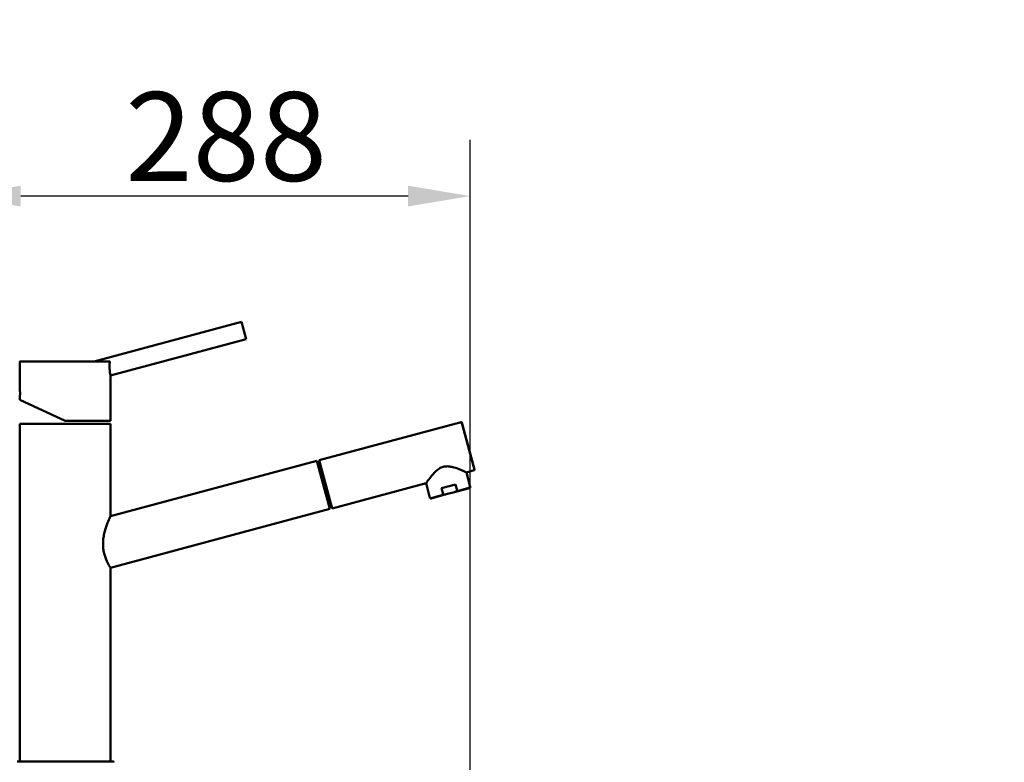
# Model space of a CAD drawing. Units: millimetres. Extents: x 0 to 2100, y 0 to 3294.
# Drawn here: x 435 to 989, y 1737 to 2155 of the extents above; entities that cross this region are included whole.
import ezdxf

# ---------------------------------------------------------------- set-up
doc = ezdxf.new("R2010")
doc.units = ezdxf.units.MM
doc.header["$LTSCALE"] = 10
for name, color, linetype, lineweight in [('Dimensions(ISO)', 7, 'Continuous', 25), ('Visible Edges(ISO)', 7, 'Continuous', 50), ('Visible Tangent Edges(ISO)', 7, 'Continuous', 25)]:
    doc.layers.add(name, color=color, linetype=linetype, lineweight=lineweight)
doc.styles.add('Text__5.0mm', font='arial.ttf', dxfattribs={"width": 0.9})
doc.dimstyles.new('KS-Marketing', dxfattribs={"dimscale": 10, "dimtxt": 5, "dimasz": 3.5, "dimexe": 3.175, "dimexo": 0, "dimgap": 0.8, "dimtad": 1, "dimdec": 1, "dimrnd": 1e-08, "dimtxsty": 'Text__5.0mm', "dimcen": 0.09, "dimdle": 10, "dimclrd": 7, "dimclre": 7, "dimclrt": 7, "dimadec": 0, "dimazin": 2, "dimtfac": 0.7, "dimtdec": 4, "dimtmove": 0, "dimatfit": 3, "dimfxl": 1, "dimtolj": 1, "dimlwd": 25, "dimlwe": 25, "dimarcsym": 0})

# ---------------------------------------------------------------- blocks, each defined once
blk = doc.blocks.new('*D4')
at = {"layer": 'Defpoints', "color": 0, "linetype": 'Continuous', "transparency": 16777216}
for p in [(400.31, 2055.59), (400.31, 1730.59), (688.31, 1512.86)]:
    blk.add_point(p, dxfattribs=at)
at = {"layer": 'Dimensions(ISO)', "color": 7, "linetype": 'Continuous', "lineweight": 25, "transparency": 16777216}
for p, q in [((400.31, 1730.59), (400.31, 2087.34)), ((688.31, 1512.86), (688.31, 2087.34)), ((653.31, 2055.59), (435.31, 2055.59))]:
    blk.add_line(p, q, dxfattribs=at)
at = {"layer": 'Dimensions(ISO)', "color": 7, "linetype": 'Continuous', "transparency": 16777216}
for points in [[(435.31, 2061.42), (435.31, 2049.75), (400.31, 2055.59)], [(653.31, 2061.42), (653.31, 2049.75), (688.31, 2055.59)]]:
    blk.add_solid(points, dxfattribs=at)
at = {"layer": 'Dimensions(ISO)', "color": 7, "linetype": 'Continuous', "lineweight": 25, "transparency": 16777216, "insert": (494.17, 2089.12), "char_height": 50, "attachment_point": 4, "style": 'Text__5.0mm'}
blk.add_mtext('\\A1;288', dxfattribs=at)
blk = doc.blocks.new('*D5')
at = {"layer": 'Defpoints', "color": 0, "linetype": 'Continuous', "transparency": 16777216}
for p in [(1000.31, 2190.59), (400.31, 1730.59), (1000.31, 1730.59)]:
    blk.add_point(p, dxfattribs=at)
at = {"layer": 'Dimensions(ISO)', "color": 7, "linetype": 'Continuous', "lineweight": 25, "transparency": 16777216}
for p, q in [((400.31, 1730.59), (400.31, 2222.34)), ((1000.31, 1730.59), (1000.31, 2222.34)), ((435.31, 2190.59), (965.31, 2190.59))]:
    blk.add_line(p, q, dxfattribs=at)
at = {"layer": 'Dimensions(ISO)', "color": 7, "linetype": 'Continuous', "transparency": 16777216}
for points in [[(435.31, 2196.42), (435.31, 2184.75), (400.31, 2190.59)], [(965.31, 2196.42), (965.31, 2184.75), (1000.31, 2190.59)]]:
    blk.add_solid(points, dxfattribs=at)
at = {"layer": 'Dimensions(ISO)', "color": 7, "linetype": 'Continuous', "lineweight": 25, "transparency": 16777216, "insert": (650.55, 2224.12), "char_height": 50, "attachment_point": 4, "style": 'Text__5.0mm'}
blk.add_mtext('\\A1;600', dxfattribs=at)

msp = doc.modelspace()

# ---------------------------------------------------------------- linework, layer by layer
at = {"layer": 'Visible Edges(ISO)'}
for p, q in [((559.59, 1984.77), (476.63, 1962.54)), ((559.59, 1984.77), (562.18, 1975.11)), ((562.18, 1975.11), (485.81, 1954.65)), ((434.81, 1962.24), (434.81, 1947.04)), ((435.11, 1962.54), (485.17, 1962.54)), ((485.81, 1954.65), (485.81, 1929.04)), ((434.81, 1942.04), (434.81, 1940.93)), ((434.81, 1940.93), (460.31, 1929.04)), ((460.31, 1929.04), (485.81, 1929.04)), ((603.26, 1906.87), (683.14, 1928.29)), ((434.81, 1927.39), (485.81, 1927.39)), ((434.81, 1927.39), (434.81, 1749.04)), ((485.81, 1927.39), (485.81, 1875.39)), ((683.51, 1928.07), (690.61, 1901.61)), ((602.01, 1906.54), (485.81, 1875.39)), ((609.26, 1879.49), (602.01, 1906.54)), ((603.43, 1906.24), (602.18, 1905.91)), ((603.26, 1906.87), (610.52, 1879.83)), ((686.1, 1900.09), (690.39, 1901.24)), ((686.1, 1900.09), (688.3, 1891.88)), ((610.52, 1879.83), (663.4, 1894)), ((663.4, 1894), (665.6, 1885.79)), ((672.05, 1891.15), (680.03, 1893.29)), ((672.96, 1887.77), (672.05, 1891.15)), ((679.36, 1888.96), (687.94, 1891.27)), ((680.94, 1889.91), (680.03, 1893.29)), ((666.21, 1885.44), (674.8, 1887.74)), ((674.8, 1887.74), (679.36, 1888.96)), ((609.26, 1879.49), (485.81, 1846.4)), ((485.81, 1846.4), (485.81, 1737.39)), ((434.81, 1745.74), (434.81, 1737.39)), ((433.31, 1737.39), (487.31, 1737.39))]:
    msp.add_line(p, q, dxfattribs=at)
for centre, radius, start, end in [((683.22, 1928), 0.3, 15.0068, 105.0068), ((690.32, 1901.53), 0.3, 285.0068, 15.0068), ((487.31, 1736.89), 0.5, 0, 90)]:
    msp.add_arc(centre, radius, start, end, dxfattribs=at)
for points, knots in [([(434.81, 1962.24), (434.81, 1962.27), (434.82, 1962.3), (434.84, 1962.36), (434.85, 1962.39), (434.89, 1962.44), (434.91, 1962.47), (434.97, 1962.5), (435, 1962.52), (435.04, 1962.53), (435.05, 1962.53), (435.08, 1962.54), (435.1, 1962.54), (435.11, 1962.54)], [0, 0, 0, 0, 0.00952966, 0.00952966, 0.01912244, 0.01912244, 0.02865007, 0.02865007, 0.03820832, 0.03820832, 0.04253344, 0.04253344, 0.04695048, 0.04695048, 0.04695048, 0.04695048]), ([(485.17, 1962.54), (485.2, 1962.54), (485.28, 1962.52), (485.38, 1962.45), (485.43, 1962.35), (485.44, 1962.27), (485.43, 1962.24)], [0, 0, 0, 0, 0.107886, 0.2350109, 0.4111386, 0.5069325, 0.5069325, 0.5069325, 0.5069325]), ([(485.32, 1959.69), (485.32, 1959.93), (485.32, 1960.48), (485.36, 1961.26), (485.4, 1961.86), (485.43, 1962.15), (485.43, 1962.24)], [0, 0, 0, 0, 0.719851, 1.658363, 2.366749, 2.653168, 2.653168, 2.653168, 2.653168]), ([(485.32, 1959.69), (485.32, 1959.31), (485.33, 1958.64), (485.39, 1957.7), (485.46, 1956.94), (485.57, 1956.05), (485.7, 1955.21), (485.8, 1954.73), (485.81, 1954.65), (485.81, 1954.65)], [0, 0, 0, 0, 1.141114, 2.005261, 2.95404, 3.701227, 5.372977, 6.954596, 7.922996, 7.922996, 7.922996, 7.922996]), ([(434.81, 1942.04), (434.81, 1942.04), (434.82, 1942.07), (434.84, 1942.28), (434.87, 1942.7), (434.91, 1943.28), (434.93, 1943.92), (434.94, 1944.58), (434.93, 1945.23), (434.9, 1945.87), (434.87, 1946.43), (434.83, 1946.83), (434.82, 1947.01), (434.81, 1947.04), (434.81, 1947.04)], [0, 0, 0, 0, 0.4786, 1.148902, 1.906791, 2.657281, 3.314087, 3.969239, 4.622864, 5.276612, 6.026323, 6.777829, 7.434281, 7.858258, 7.858258, 7.858258, 7.858258]), ([(686.1, 1900.09), (686.1, 1900.09), (686, 1900.13), (685.62, 1900.31), (685.34, 1900.44), (684.25, 1900.93), (683.2, 1901.39), (680.88, 1902.3), (679.42, 1902.83), (677.1, 1903.34), (676.3, 1903.46), (674.69, 1903.5), (673.88, 1903.43), (672.3, 1903), (671.57, 1902.67), (670.2, 1901.82), (669.56, 1901.32), (667.8, 1899.71), (666.81, 1898.53), (665.25, 1896.58), (664.57, 1895.65), (663.88, 1894.68), (663.7, 1894.43), (663.46, 1894.09), (663.4, 1894), (663.4, 1894)], [1.921849, 1.921849, 1.921849, 1.921849, 2.156843, 2.156843, 2.391838, 2.391838, 2.861827, 2.861827, 3.352762, 3.352762, 3.598229, 3.598229, 3.843697, 3.843697, 4.089165, 4.089165, 4.334632, 4.334632, 4.825567, 4.825567, 5.295556, 5.295556, 5.530551, 5.530551, 5.765546, 5.765546, 5.765546, 5.765546]), ([(680.94, 1889.91), (680.94, 1889.88), (680.95, 1889.83), (680.92, 1889.73), (680.85, 1889.65), (680.75, 1889.55), (680.62, 1889.45), (680.42, 1889.34), (680.17, 1889.23), (679.81, 1889.09), (679.52, 1889.01), (679.36, 1888.96)], [0, 0, 0, 0, 0.079952, 0.145899, 0.299123, 0.392371, 0.586116, 0.784739, 1.055378, 1.420529, 1.943128, 1.943128, 1.943128, 1.943128]), ([(688.3, 1891.88), (688.31, 1891.83), (688.32, 1891.77), (688.31, 1891.67), (688.3, 1891.61), (688.26, 1891.52), (688.23, 1891.47), (688.16, 1891.39), (688.12, 1891.35), (688.06, 1891.31), (688.04, 1891.3), (688, 1891.29), (687.99, 1891.28), (687.97, 1891.27), (687.97, 1891.27), (687.96, 1891.27), (687.96, 1891.27), (687.95, 1891.27), (687.95, 1891.27), (687.95, 1891.27), (687.95, 1891.27), (687.94, 1891.27), (687.94, 1891.27), (687.94, 1891.27), (687.94, 1891.27), (687.94, 1891.27), (687.94, 1891.27), (687.94, 1891.27), (687.94, 1891.27), (687.94, 1891.27), (687.94, 1891.27), (687.94, 1891.27), (687.94, 1891.27), (687.94, 1891.27), (687.94, 1891.27), (687.94, 1891.27)], [0, 0, 0, 0, 0.01585068, 0.01585068, 0.03183981, 0.03183981, 0.04771907, 0.04771907, 0.06364947, 0.06364947, 0.07087652, 0.07087652, 0.07455967, 0.07455967, 0.0764104, 0.0764104, 0.07733699, 0.07733699, 0.07803191, 0.07803191, 0.0781622, 0.0781622, 0.07821111, 0.07821111, 0.0782356, 0.0782356, 0.07834045, 0.07834045, 0.07853607, 0.07853607, 0.07892732, 0.07892732, 0.08010105, 0.08010105, 0.08216445, 0.08216445, 0.08216445, 0.08216445]), ([(666.21, 1885.44), (666.21, 1885.44), (666.21, 1885.44), (666.21, 1885.44), (666.21, 1885.44), (666.21, 1885.44), (666.21, 1885.44), (666.21, 1885.44), (666.21, 1885.44), (666.21, 1885.44), (666.21, 1885.44), (666.21, 1885.44), (666.21, 1885.44), (666.21, 1885.44), (666.21, 1885.44), (666.15, 1885.42), (666.09, 1885.42), (665.97, 1885.43), (665.91, 1885.45), (665.8, 1885.51), (665.75, 1885.54), (665.67, 1885.64), (665.64, 1885.69), (665.61, 1885.76), (665.6, 1885.78), (665.6, 1885.79)], [0, 0, 0, 0, 0.00205368, 0.00205368, 0.00317583, 0.00317583, 0.00373691, 0.00373691, 0.00387718, 0.00387718, 0.00391231, 0.00391231, 0.00393295, 0.00393295, 0.0039684, 0.0039684, 0.02223854, 0.02223854, 0.04050295, 0.04050295, 0.05876524, 0.05876524, 0.07702835, 0.07702835, 0.08203738, 0.08203738, 0.08203738, 0.08203738]), ([(672.96, 1887.77), (672.97, 1887.74), (672.99, 1887.7), (673.06, 1887.63), (673.16, 1887.59), (673.3, 1887.55), (673.46, 1887.53), (673.69, 1887.54), (673.96, 1887.56), (674.34, 1887.63), (674.63, 1887.7), (674.8, 1887.74)], [0, 0, 0, 0, 0.079952, 0.145899, 0.299123, 0.392371, 0.586116, 0.784739, 1.055378, 1.420529, 1.943128, 1.943128, 1.943128, 1.943128]), ([(610.22, 1880.93), (610.23, 1880.89), (610.2, 1880.78), (609.89, 1880.57), (609.42, 1880.39), (609.12, 1880.3), (609.05, 1880.28)], [0, 0, 0, 0, 0.475904, 1.230159, 1.96059, 2.18606, 2.18606, 2.18606, 2.18606]), ([(485.81, 1846.4), (485.81, 1846.4), (485.76, 1846.47), (485.57, 1846.8), (485.42, 1847.05), (484.85, 1848.03), (484.31, 1849.02), (483.51, 1850.76), (483.24, 1851.42), (482.72, 1852.86), (482.47, 1853.65), (482.06, 1855.32), (481.9, 1856.2), (481.68, 1857.98), (481.63, 1858.89), (481.63, 1860.73), (481.69, 1861.72), (481.93, 1863.69), (482.1, 1864.66), (482.73, 1867.47), (483.3, 1869.2), (484.31, 1871.96), (484.83, 1873.2), (485.4, 1874.49), (485.55, 1874.83), (485.76, 1875.27), (485.81, 1875.39), (485.81, 1875.39)], [2.128647, 2.128647, 2.128647, 2.128647, 2.396911, 2.396911, 2.665175, 2.665175, 3.201704, 3.201704, 3.465601, 3.465601, 3.729499, 3.729499, 3.993397, 3.993397, 4.257295, 4.257295, 4.546844, 4.546844, 4.836393, 4.836393, 5.415491, 5.415491, 5.973688, 5.973688, 6.252787, 6.252787, 6.531886, 6.531886, 6.531886, 6.531886]), ([(434.81, 1749.04), (434.81, 1749.04), (434.81, 1749.01), (434.82, 1748.89), (434.84, 1748.62), (434.86, 1748.13), (434.87, 1747.38), (434.86, 1746.64), (434.84, 1746.16), (434.82, 1745.89), (434.81, 1745.76), (434.81, 1745.74), (434.81, 1745.74)], [0, 0, 0, 0, 0.308188, 0.740582, 1.235247, 1.730499, 2.596646, 3.461392, 3.956269, 4.45164, 4.884805, 5.184684, 5.184684, 5.184684, 5.184684])]:
    msp.add_open_spline(points, degree=3, knots=knots, dxfattribs=at)
at = {"layer": 'Visible Tangent Edges(ISO)'}
for p, q in [((434.81, 1962.24), (485.43, 1962.24)), ((690.39, 1901.24), (683.14, 1928.29)), ((680.94, 1889.91), (688.3, 1891.88)), ((665.6, 1885.79), (672.96, 1887.77))]:
    msp.add_line(p, q, dxfattribs=at)

# ---------------------------------------------------------------- dimensions: what is measured, and where the dimension line sits
at = {"layer": 'Dimensions(ISO)', "color": 7, "linetype": 'Continuous', "lineweight": 25}
for base, p1, p2, picture, middle in [((1000.31, 2190.59), (400.31, 1730.59), (1000.31, 1730.59), '*D5', (700.31, 2190.59)), ((400.31, 2055.59), (688.31, 1512.86), (400.31, 1730.59), '*D4', (544.31, 2055.59))]:
    dim = msp.add_linear_dim(base=base, p1=p1, p2=p2, angle=180, dimstyle='KS-Marketing', override={"dimgap": 0.8, "dimdec": 1, "dimtol": 0, "dimlim": 0, "dimtp": 0, "dimtm": 0, "dimtdec": 4, "dimtofl": 0, "dimatfit": 1}, dxfattribs=at)
    dim.commit()
    dim.dimension.update_dxf_attribs({"geometry": picture, "text_midpoint": middle, "dimtype": 160})

doc.saveas('drawing.dxf')
